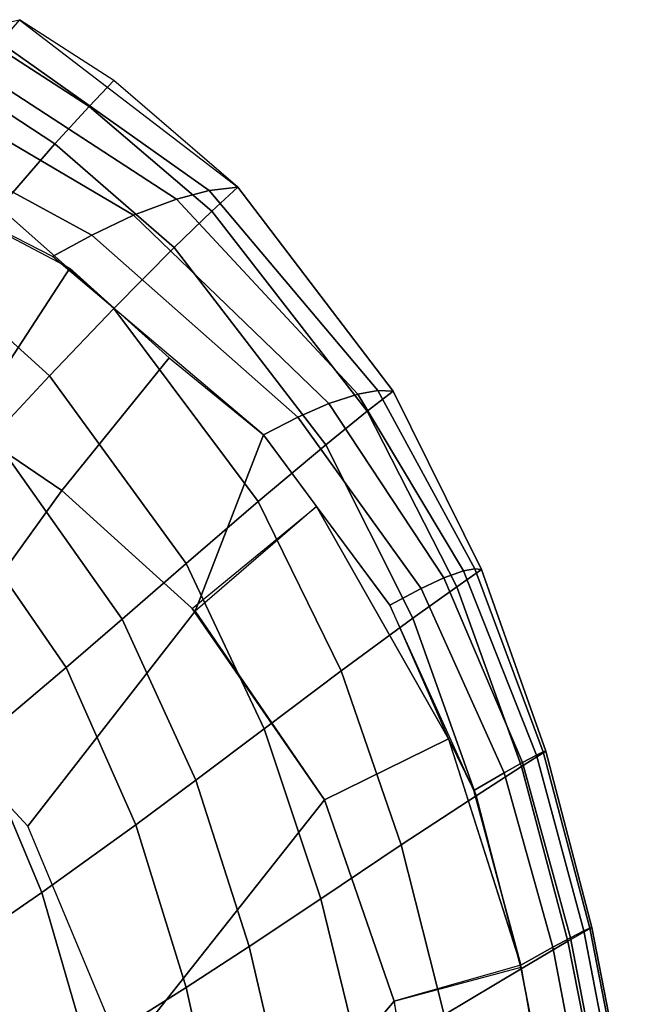
# Model space of a CAD drawing. Units: inches. Extents: x -12.8 to 13.9, y -13.8 to 13.8.
# Drawn here: x 10.7 to 12, y 7.5 to 9.6 of the extents above; entities that cross this region are included whole.
import ezdxf

# ---------------------------------------------------------------- set-up
doc = ezdxf.new("R2010")
doc.units = ezdxf.units.IN
doc.header["$MEASUREMENT"] = 0
doc.layers.add('SEAT-FABRIC', color=5, linetype='Continuous')

msp = doc.modelspace()

# ---------------------------------------------------------------- linework, layer by layer
at = {"layer": 'SEAT-FABRIC'}
for points in [[(10.5906, 9.6169, 17.7242), (10.6762, 9.6359, 17.9956), (11.1483, 9.2735, 17.8507), (11.0864, 9.2658, 17.5836)], [(10.6255, 9.5782, 18.1205), (10.8265, 9.4482, 18.0643), (10.8802, 9.5045, 17.9389), (10.6762, 9.6359, 17.9956)], [(11.0158, 9.2474, 17.3232), (10.4958, 9.5855, 17.4555), (10.5906, 9.6169, 17.7242), (11.0864, 9.2658, 17.5836)], [(11.0158, 9.2474, 17.3232), (10.923, 9.2122, 17.0349), (10.3764, 9.5347, 17.1573), (10.4958, 9.5855, 17.4555)], [(10.6255, 9.5782, 18.1205), (10.5562, 9.4955, 18.2809), (10.7523, 9.3669, 18.2264), (10.8265, 9.4482, 18.0643)], [(10.3764, 9.5347, 17.1573), (10.923, 9.2122, 17.0349), (10.8327, 9.1693, 16.7961), (10.2644, 9.4781, 16.9101)], [(10.4444, 9.355, 18.5147), (10.6325, 9.2293, 18.4625), (10.7523, 9.3669, 18.2264), (10.5562, 9.4955, 18.2809)], [(10.8265, 9.4482, 18.0643), (11.0921, 9.2211, 17.9734), (11.1483, 9.2735, 17.8507), (10.8802, 9.5045, 17.9389)], [(10.2644, 9.4781, 16.9101), (10.8327, 9.1693, 16.7961), (10.7472, 9.1228, 16.5974), (10.1653, 9.4218, 16.7127)], [(11.0921, 9.2211, 17.9734), (10.8265, 9.4482, 18.0643), (10.7523, 9.3669, 18.2264), (11.0111, 9.1427, 18.1384)], [(10.19, 9.4119, 16.7087), (10.7849, 9.0975, 16.5881), (10.5617, 8.7557, 16.5088), (10.025, 9.0138, 16.6075)], [(10.8803, 9.0101, 18.3782), (11.0111, 9.1427, 18.1384), (10.7523, 9.3669, 18.2264), (10.6325, 9.2293, 18.4625)], [(11.4514, 8.8323, 17.4498), (11.4082, 8.825, 17.1944), (11.0158, 9.2474, 17.3232), (11.0864, 9.2658, 17.5836)], [(11.0864, 9.2658, 17.5836), (11.1483, 9.2735, 17.8507), (11.4845, 8.8312, 17.7048), (11.4514, 8.8323, 17.4498)], [(11.4288, 8.7876, 17.818), (11.4845, 8.8312, 17.7048), (11.1483, 9.2735, 17.8507), (11.0921, 9.2211, 17.9734)], [(10.923, 9.2122, 17.0349), (11.0158, 9.2474, 17.3232), (11.4082, 8.825, 17.1944), (11.3453, 8.8044, 16.9114)], [(10.5057, 9.0774, 18.6811), (10.7412, 8.8642, 18.5996), (10.8803, 9.0101, 18.3782), (10.6325, 9.2293, 18.4625)], [(11.3389, 8.7148, 17.9881), (11.4288, 8.7876, 17.818), (11.0921, 9.2211, 17.9734), (11.0111, 9.1427, 18.1384)], [(10.923, 9.2122, 17.0349), (11.3453, 8.8044, 16.9114), (11.2787, 8.7752, 16.6764), (10.8327, 9.1693, 16.7961)], [(10.8327, 9.1693, 16.7961), (11.2787, 8.7752, 16.6764), (11.2039, 8.7364, 16.4578), (10.7472, 9.1228, 16.5974)], [(11.1929, 8.5922, 18.2346), (11.3389, 8.7148, 17.9881), (11.0111, 9.1427, 18.1384), (10.8803, 9.0101, 18.3782)], [(10.7849, 9.0975, 16.5881), (10.9997, 8.9035, 16.5202), (10.7679, 8.6163, 16.4579), (10.5617, 8.7557, 16.5088)], [(10.6182, 8.7332, 18.7692), (10.7412, 8.8642, 18.5996), (10.5057, 9.0774, 18.6811), (10.3939, 8.9405, 18.8486)], [(11.1929, 8.5922, 18.2346), (10.8803, 9.0101, 18.3782), (10.7412, 8.8642, 18.5996), (11.0369, 8.4578, 18.4616)], [(11.2039, 8.7364, 16.4578), (11.0565, 8.3544, 16.3645), (10.7679, 8.6163, 16.4579), (10.9997, 8.9035, 16.5202)], [(10.7412, 8.8642, 18.5996), (10.6182, 8.7332, 18.7692), (10.8985, 8.3375, 18.6353), (11.0369, 8.4578, 18.4616)], [(11.6612, 8.4466, 17.3436), (11.6367, 8.442, 17.0905), (11.4082, 8.825, 17.1944), (11.4514, 8.8323, 17.4498)], [(11.6223, 8.4074, 17.6946), (11.676, 8.4448, 17.5887), (11.4845, 8.8312, 17.7048), (11.4288, 8.7876, 17.818)], [(11.676, 8.4448, 17.5887), (11.6612, 8.4466, 17.3436), (11.4514, 8.8323, 17.4498), (11.4845, 8.8312, 17.7048)], [(11.6367, 8.442, 17.0905), (11.5947, 8.4268, 16.8094), (11.3453, 8.8044, 16.9114), (11.4082, 8.825, 17.1944)], [(11.5947, 8.4268, 16.8094), (11.5451, 8.4038, 16.5752), (11.2787, 8.7752, 16.6764), (11.3453, 8.8044, 16.9114)], [(11.5451, 8.4038, 16.5752), (11.4773, 8.3676, 16.3294), (11.2039, 8.7364, 16.4578), (11.2787, 8.7752, 16.6764)], [(11.4288, 8.7876, 17.818), (11.3389, 8.7148, 17.9881), (11.5272, 8.3395, 17.869), (11.6223, 8.4074, 17.6946)], [(10.7679, 8.6163, 16.4579), (10.4408, 8.1615, 16.3889), (10.2943, 8.2701, 16.4259), (10.5617, 8.7557, 16.5088)], [(10.7772, 8.2328, 18.7681), (10.8985, 8.3375, 18.6353), (10.6182, 8.7332, 18.7692), (10.5106, 8.6185, 18.8987)], [(11.2039, 8.7364, 16.4578), (11.3186, 8.5817, 16.404), (11.0565, 8.3544, 16.3645), (11.2039, 8.7364, 16.4578)], [(11.5272, 8.3395, 17.869), (11.3389, 8.7148, 17.9881), (11.1929, 8.5922, 18.2346), (11.3721, 8.2251, 18.1215)], [(10.587, 8.0726, 18.9432), (10.7772, 8.2328, 18.7681), (10.5106, 8.6185, 18.8987), (10.3419, 8.4416, 19.0689)], [(11.0565, 8.3544, 16.3645), (10.694, 7.8886, 16.2997), (10.4408, 8.1615, 16.3889), (10.7679, 8.6163, 16.4579)], [(11.3721, 8.2251, 18.1215), (11.1929, 8.5922, 18.2346), (11.0369, 8.4578, 18.4616), (11.2059, 8.1, 18.3539)], [(11.6049, 8.0784, 16.2322), (11.3359, 7.9462, 16.2248), (11.0495, 8.3607, 16.3667), (11.3186, 8.5817, 16.404)], [(11.3186, 8.5817, 16.404), (11.4773, 8.3676, 16.3294), (11.6049, 8.0784, 16.2322), (11.3186, 8.5817, 16.404)], [(11.0579, 7.9885, 18.5316), (11.2059, 8.1, 18.3539), (11.0369, 8.4578, 18.4616), (10.8985, 8.3375, 18.6353)], [(11.5451, 8.4038, 16.5752), (11.5947, 8.4268, 16.8094), (11.7648, 8.0268, 16.7027), (11.7252, 8.0047, 16.4685)], [(11.5947, 8.4268, 16.8094), (11.6367, 8.442, 17.0905), (11.7951, 8.0429, 16.9831), (11.7648, 8.0268, 16.7027)], [(11.7629, 8.0183, 17.5768), (11.8153, 8.0511, 17.4747), (11.676, 8.4448, 17.5887), (11.6223, 8.4074, 17.6946)], [(11.7951, 8.0429, 16.9831), (11.6367, 8.442, 17.0905), (11.6612, 8.4466, 17.3436), (11.8096, 8.0498, 17.2355)], [(11.6612, 8.4466, 17.3436), (11.676, 8.4448, 17.5887), (11.8153, 8.0511, 17.4747), (11.8096, 8.0498, 17.2355)], [(11.6223, 8.4074, 17.6946), (11.5272, 8.3395, 17.869), (11.6641, 7.9548, 17.7555), (11.7629, 8.0183, 17.5768)], [(11.7252, 8.0047, 16.4685), (11.6592, 7.9664, 16.1914), (11.4773, 8.3676, 16.3294), (11.5451, 8.4038, 16.5752)], [(11.3359, 7.9462, 16.2248), (10.9003, 7.394, 16.1512), (10.694, 7.8886, 16.2997), (11.0565, 8.3544, 16.3645)], [(10.9281, 7.8919, 18.6677), (11.0579, 7.9885, 18.5316), (10.8985, 8.3375, 18.6353), (10.7772, 8.2328, 18.7681)], [(11.3721, 8.2251, 18.1215), (11.5024, 7.8481, 18.0143), (11.6641, 7.9548, 17.7555), (11.5272, 8.3395, 17.869)], [(10.7245, 7.7448, 18.8477), (10.9281, 7.8919, 18.6677), (10.7772, 8.2328, 18.7681), (10.587, 8.0726, 18.9432)], [(11.3721, 8.2251, 18.1215), (11.2059, 8.1, 18.3539), (11.3285, 7.7317, 18.2525), (11.5024, 7.8481, 18.0143)], [(11.3285, 7.7317, 18.2525), (11.2059, 8.1, 18.3539), (11.0579, 7.9885, 18.5316), (11.1733, 7.6282, 18.4349)], [(10.7245, 7.7448, 18.8477), (10.587, 8.0726, 18.9432), (10.4205, 7.9382, 19.0666), (10.5464, 7.6226, 18.9755)], [(11.6049, 8.0784, 16.2322), (11.761, 7.588, 16.0629), (11.4872, 7.51, 16.0774), (11.3359, 7.9462, 16.2248)], [(11.6049, 8.0784, 16.2322), (11.6592, 7.9664, 16.1914), (11.761, 7.588, 16.0629), (11.6048, 8.0785, 16.2322)], [(11.863, 7.6397, 17.4684), (11.9149, 7.6696, 17.3672), (11.8153, 8.0511, 17.4747), (11.7629, 8.0183, 17.5768)], [(11.8686, 7.647, 16.5966), (11.7648, 8.0268, 16.7027), (11.7951, 8.0429, 16.9831), (11.8973, 7.6618, 16.8775)], [(11.8973, 7.6618, 16.8775), (11.7951, 8.0429, 16.9831), (11.8096, 8.0498, 17.2355), (11.9105, 7.6682, 17.1304)], [(11.9105, 7.6682, 17.1304), (11.8096, 8.0498, 17.2355), (11.8153, 8.0511, 17.4747), (11.9149, 7.6696, 17.3672)], [(11.7252, 8.0047, 16.4685), (11.7648, 8.0268, 16.7027), (11.8686, 7.647, 16.5966), (11.8305, 7.6266, 16.3619)], [(11.7252, 8.0047, 16.4685), (11.8305, 7.6266, 16.3619), (11.761, 7.588, 16.0629), (11.6592, 7.9664, 16.1914)], [(11.7629, 8.0183, 17.5768), (11.6641, 7.9548, 17.7555), (11.7617, 7.58, 17.6514), (11.863, 7.6397, 17.4684)], [(11.0369, 7.539, 18.5747), (11.1733, 7.6282, 18.4349), (11.0579, 7.9885, 18.5316), (10.9281, 7.8919, 18.6677)], [(11.4872, 7.51, 16.0774), (10.9879, 6.921, 16.0128), (10.9003, 7.394, 16.1512), (11.3359, 7.9462, 16.2248)], [(11.5955, 7.4799, 17.9164), (11.7617, 7.58, 17.6514), (11.6641, 7.9548, 17.7555), (11.5024, 7.8481, 18.0143)], [(10.9281, 7.8919, 18.6677), (10.7245, 7.7448, 18.8477), (10.823, 7.404, 18.7602), (11.0369, 7.539, 18.5747)], [(11.5024, 7.8481, 18.0143), (11.3285, 7.7317, 18.2525), (11.416, 7.3709, 18.1606), (11.5955, 7.4799, 17.9164)], [(10.5464, 7.6226, 18.9755), (10.636, 7.2928, 18.8926), (10.823, 7.404, 18.7602), (10.7245, 7.7448, 18.8477)], [(11.1733, 7.6282, 18.4349), (11.2555, 7.2744, 18.3478), (11.416, 7.3709, 18.1606), (11.3285, 7.7317, 18.2525)], [(11.9423, 7.2374, 17.3585), (11.9937, 7.265, 17.2576), (11.9149, 7.6696, 17.3672), (11.863, 7.6397, 17.4684)], [(11.8686, 7.647, 16.5966), (11.8973, 7.6618, 16.8775), (11.9751, 7.258, 16.7713), (11.9457, 7.2444, 16.4917)], [(11.8973, 7.6618, 16.8775), (11.9105, 7.6682, 17.1304), (11.9889, 7.2636, 17.0232), (11.9751, 7.258, 16.7713)], [(11.9105, 7.6682, 17.1304), (11.9149, 7.6696, 17.3672), (11.9937, 7.265, 17.2576), (11.9889, 7.2636, 17.0232)], [(11.863, 7.6397, 17.4684), (11.7617, 7.58, 17.6514), (11.8393, 7.1812, 17.546), (11.9423, 7.2374, 17.3585)], [(11.8305, 7.6266, 16.3619), (11.8686, 7.647, 16.5966), (11.9457, 7.2444, 16.4917), (11.9072, 7.2255, 16.2581)], [(11.1143, 7.1914, 18.4915), (11.2555, 7.2744, 18.3478), (11.1733, 7.6282, 18.4349), (11.0369, 7.539, 18.5747)], [(11.8305, 7.6266, 16.3619), (11.9072, 7.2255, 16.2581), (11.8349, 7.1885, 15.9513), (11.761, 7.588, 16.0629)], [(11.7621, 7.5831, 16.0613), (11.8457, 7.0943, 15.9282), (11.5728, 7.0525, 15.9471), (11.4872, 7.51, 16.0774)], [(11.6696, 7.0869, 17.8178), (11.8393, 7.1812, 17.546), (11.7617, 7.58, 17.6514), (11.5955, 7.4799, 17.9164)], [(11.1143, 7.1914, 18.4915), (11.0369, 7.539, 18.5747), (10.823, 7.404, 18.7602), (10.8926, 7.0667, 18.6827)], [(11.6239, 6.4954, 15.8207), (11.0506, 5.8474, 15.7693), (10.9879, 6.921, 16.0128), (11.4872, 7.51, 16.0774)]]:
    msp.add_3dface(points, dxfattribs=at)

doc.saveas('drawing.dxf')
